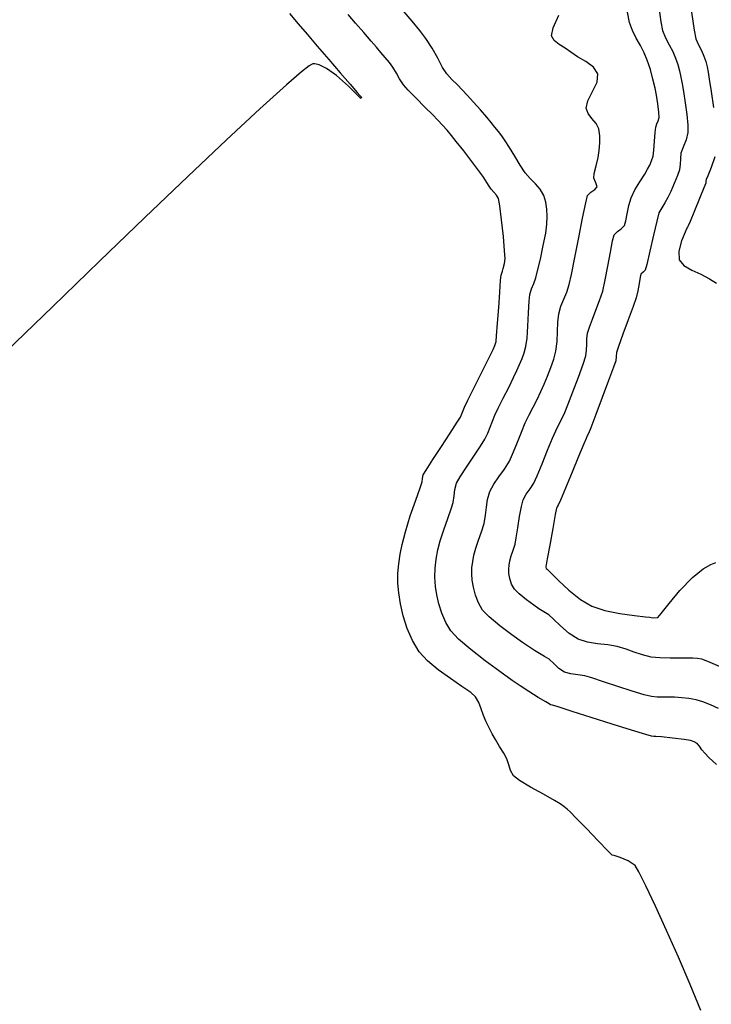
# Model space of a CAD drawing. Units: feet. Extents: x 492892 to 499784, y 6689582 to 6692681.
# Drawn here: x 495252 to 495282, y 6692141 to 6692185 of the extents above; entities that cross this region are included whole.
import ezdxf

# ---------------------------------------------------------------- set-up
doc = ezdxf.new("R2010")
doc.units = ezdxf.units.FT
doc.header["$MEASUREMENT"] = 0
doc.header["$PDMODE"] = 2
doc.header["$PDSIZE"] = -1
for name, color, linetype in [('-COTAS', 1, 'Continuous'), ('C-TOPO-MAJR-N', 92, 'Continuous'), ('C-TOPO-MINR-N', 11, 'Continuous'), ('C-TOPO-TEXT', 7, 'Continuous')]:
    doc.layers.add(name, color=color, linetype=linetype)
doc.styles.add('Arial (bold)', font='arialbd.ttf')
doc.styles.get("Standard").update_dxf_attribs({"font": 'ARIALN.TTF'})
doc.dimstyles.new('COTAS RUAS', dxfattribs={"dimtxt": 1.5, "dimasz": 1, "dimexe": 0.5, "dimexo": 0.5, "dimgap": 0.5, "dimtad": 1, "dimzin": 0, "dimtxsty": 'Standard', "dimblk": 'OPEN90', "dimcen": 0, "dimclrd": 2, "dimclre": 2, "dimclrt": 12, "dimaunit": 1, "dimadec": 8, "dimazin": 0, "dimtfac": 1, "dimtofl": 0, "dimtmove": 0, "dimatfit": 3, "dimldrblk": 'OPEN90', "dimfxl": 1, "dimtolj": 1, "dimtzin": 0, "dimarcsym": 0})

# ---------------------------------------------------------------- blocks, each defined once
blk = doc.blocks.new('*D71')
at = {"layer": 'Defpoints', "color": 0, "transparency": 16777216}
for p in [(495275.305, 6692212.492), (495329.98, 6692174.842), (495329.527, 6692174.2)]:
    blk.add_point(p, dxfattribs=at)
at = {"layer": '-COTAS', "color": 12, "transparency": 16777216, "insert": (495304.271, 6692195.864), "char_height": 1.5, "attachment_point": 5, "rotation": 324.7695, "style": 'Arial (bold)'}
blk.add_mtext('\\A1;{\\H2x;\\C18;\\c0;66,38m}', dxfattribs=at)
blk = doc.blocks.new('_ArchTick')
at = {"color": 0, "const_width": 0.15}
blk.add_lwpolyline([(-0.5, -0.5), (0.5, 0.5)], dxfattribs=at)
blk = doc.blocks.new('_Open90')
at = {"color": 0, "linetype": 'ByBlock', "lineweight": -2}
for p, q in [((-0.5, 0.5), (0, 0)), ((0, 0), (-1, 0)), ((0, 0), (-0.5, -0.5))]:
    blk.add_line(p, q, dxfattribs=at)
blk = doc.blocks.new('*D73')
at = {"layer": 'Defpoints', "color": 0, "transparency": 16777216}
for p in [(495370.575, 6692148.087), (494962.465, 6691629.39), (494967.111, 6691625.734)]:
    blk.add_point(p, dxfattribs=at)
at = {"layer": '-COTAS', "color": 12, "transparency": 16777216, "insert": (495168.835, 6691885.906), "char_height": 1.5, "attachment_point": 5, "rotation": 51.8044, "style": 'Arial (bold)'}
blk.add_mtext('\\A1;{\\H2x;\\C18;\\c0;660,00m}', dxfattribs=at)
blk = doc.blocks.new('*U131')
at = {"layer": 'C-TOPO-MAJR-N', "color": 253, "linetype": 'Continuous', "lineweight": -3, "elevation": 65}
blk.add_lwpolyline([(495282.468, 6692154.139), (495282.118, 6692154.307), (495281.778, 6692154.434), (495281.491, 6692154.523), (495281.172, 6692154.587), (495280.857, 6692154.616), (495280.527, 6692154.636), (495280.273, 6692154.642), (495280.023, 6692154.636), (495279.772, 6692154.637), (495279.513, 6692154.663), (495279.196, 6692154.746), (495278.667, 6692154.909), (495278.034, 6692155.114), (495277.405, 6692155.321), (495276.885, 6692155.489), (495276.582, 6692155.581), (495276.266, 6692155.631), (495275.96, 6692155.666), (495275.674, 6692155.749), (495275.434, 6692155.911), (495275.226, 6692156.112), (495275, 6692156.309), (495274.799, 6692156.439), (495274.582, 6692156.564), (495274.357, 6692156.694), (495274.132, 6692156.838), (495273.831, 6692157.051), (495273.359, 6692157.393), (495272.832, 6692157.792), (495272.364, 6692158.178), (495272.072, 6692158.479), (495271.89, 6692158.797), (495271.755, 6692159.145), (495271.664, 6692159.491), (495271.609, 6692159.803), (495271.59, 6692160.08), (495271.601, 6692160.349), (495271.636, 6692160.619), (495271.686, 6692160.897), (495271.77, 6692161.209), (495271.892, 6692161.56), (495272.024, 6692161.932), (495272.136, 6692162.305), (495272.201, 6692162.666), (495272.24, 6692163.016), (495272.29, 6692163.361), (495272.389, 6692163.706), (495272.563, 6692164.04), (495272.79, 6692164.362), (495273.032, 6692164.692), (495273.251, 6692165.047), (495273.439, 6692165.452), (495273.615, 6692165.891), (495273.784, 6692166.331), (495273.952, 6692166.735), (495274.124, 6692167.091), (495274.298, 6692167.425), (495274.47, 6692167.761), (495274.637, 6692168.119), (495274.778, 6692168.442), (495274.93, 6692168.798), (495275.077, 6692169.171), (495275.206, 6692169.543), (495275.303, 6692169.898), (495275.361, 6692170.33), (495275.373, 6692170.76), (495275.382, 6692171.173), (495275.426, 6692171.549), (495275.523, 6692171.883), (495275.647, 6692172.194), (495275.778, 6692172.504), (495275.892, 6692172.835), (495275.991, 6692173.276), (495276.139, 6692174.022), (495276.309, 6692174.908), (495276.477, 6692175.769), (495276.616, 6692176.441), (495276.7, 6692176.757), (495276.846, 6692176.905), (495277.022, 6692177.027), (495277.123, 6692177.143), (495277.061, 6692177.327), (495276.969, 6692177.529), (495276.997, 6692177.731), (495277.074, 6692178.066), (495277.16, 6692178.436), (495277.212, 6692178.749), (495277.241, 6692179.077), (495277.246, 6692179.392), (495277.194, 6692179.705), (495277.072, 6692179.932), (495276.892, 6692180.151), (495276.722, 6692180.375), (495276.631, 6692180.618), (495276.713, 6692180.939), (495276.922, 6692181.343), (495277.115, 6692181.762), (495277.149, 6692182.129), (495276.953, 6692182.42), (495276.622, 6692182.666), (495276.256, 6692182.88), (495275.957, 6692183.075), (495275.704, 6692183.251), (495275.441, 6692183.415), (495275.223, 6692183.591), (495275.101, 6692183.801), (495275.18, 6692184.149), (495275.432, 6692184.716)], dxfattribs=at)
at = {"layer": 'C-TOPO-MINR-N', "color": 252, "linetype": 'Continuous', "lineweight": -3}
for points, elevation in [([(495281.696, 6692140.828), (495281.229, 6692141.974), (495280.712, 6692143.177), (495280.186, 6692144.355), (495279.69, 6692145.429), (495279.266, 6692146.317), (495278.954, 6692146.939), (495278.793, 6692147.215), (495278.489, 6692147.42), (495278.142, 6692147.568), (495277.958, 6692147.632), (495277.867, 6692147.654), (495277.778, 6692147.679), (495277.59, 6692147.869), (495277.162, 6692148.311), (495276.645, 6692148.847), (495276.188, 6692149.318), (495275.942, 6692149.566), (495275.797, 6692149.697), (495275.653, 6692149.818), (495275.496, 6692149.935), (495275.234, 6692150.089), (495274.749, 6692150.36), (495274.188, 6692150.679), (495273.7, 6692150.972), (495273.433, 6692151.17), (495273.305, 6692151.402), (495273.229, 6692151.663), (495273.135, 6692151.928), (495273.002, 6692152.17), (495272.822, 6692152.468), (495272.637, 6692152.77), (495272.491, 6692153.023), (495272.354, 6692153.292), (495272.23, 6692153.555), (495272.106, 6692153.831), (495272.001, 6692154.12), (495271.905, 6692154.401), (495271.761, 6692154.661), (495271.55, 6692154.841), (495271.154, 6692155.115), (495270.65, 6692155.458), (495270.117, 6692155.844), (495269.632, 6692156.247), (495269.273, 6692156.642), (495268.98, 6692157.134), (495268.748, 6692157.671), (495268.573, 6692158.222), (495268.448, 6692158.753), (495268.368, 6692159.234), (495268.331, 6692159.67), (495268.337, 6692160.094), (495268.375, 6692160.514), (495268.438, 6692160.939), (495268.518, 6692161.376), (495268.662, 6692161.938), (495268.882, 6692162.638), (495269.118, 6692163.332), (495269.31, 6692163.878), (495269.398, 6692164.132), (495269.421, 6692164.29), (495269.454, 6692164.442), (495269.583, 6692164.655), (495269.879, 6692165.114), (495270.259, 6692165.699), (495270.643, 6692166.288), (495270.949, 6692166.76), (495271.094, 6692166.993), (495271.159, 6692167.136), (495271.213, 6692167.278), (495271.273, 6692167.424), (495271.425, 6692167.735), (495271.731, 6692168.349), (495272.086, 6692169.063), (495272.387, 6692169.67), (495272.532, 6692169.967), (495272.607, 6692170.141), (495272.664, 6692170.319), (495272.689, 6692170.579), (495272.731, 6692171.129), (495272.781, 6692171.821), (495272.829, 6692172.506), (495272.866, 6692173.033), (495272.883, 6692173.253), (495272.913, 6692173.34), (495272.945, 6692173.426), (495272.977, 6692173.543), (495273.029, 6692173.761), (495273.061, 6692173.988), (495273.041, 6692174.325), (495272.984, 6692174.958), (495272.907, 6692175.688), (495272.831, 6692176.313), (495272.773, 6692176.632), (495272.68, 6692176.777), (495272.559, 6692176.902), (495272.44, 6692177.038), (495272.329, 6692177.21), (495272.212, 6692177.408), (495272.083, 6692177.611), (495271.906, 6692177.85), (495271.596, 6692178.258), (495271.235, 6692178.726), (495270.908, 6692179.147), (495270.699, 6692179.41), (495270.501, 6692179.643), (495270.306, 6692179.861), (495270.099, 6692180.085), (495269.875, 6692180.313), (495269.524, 6692180.662), (495269.133, 6692181.052), (495268.788, 6692181.406), (495268.576, 6692181.643), (495268.411, 6692181.901), (495268.275, 6692182.163), (495268.117, 6692182.426), (495267.96, 6692182.629), (495267.778, 6692182.844), (495267.582, 6692183.067), (495267.383, 6692183.296), (495267.154, 6692183.564), (495266.827, 6692183.948), (495266.469, 6692184.366), (495266.147, 6692184.739)], 63), ([(495282.379, 6692151.678), (495282.049, 6692151.987), (495281.867, 6692152.166), (495281.744, 6692152.325), (495281.635, 6692152.484), (495281.539, 6692152.595), (495281.398, 6692152.678), (495281.24, 6692152.731), (495280.961, 6692152.772), (495280.45, 6692152.831), (495279.953, 6692152.886), (495279.713, 6692152.91), (495279.616, 6692152.912), (495279.52, 6692152.916), (495279.267, 6692152.993), (495278.639, 6692153.189), (495277.787, 6692153.456), (495276.862, 6692153.746), (495276.015, 6692154.012), (495275.395, 6692154.207), (495275.152, 6692154.283), (495275.066, 6692154.299), (495275.002, 6692154.352), (495274.86, 6692154.434), (495274.522, 6692154.631), (495274.103, 6692154.885), (495273.719, 6692155.135), (495273.37, 6692155.38), (495272.826, 6692155.771), (495272.185, 6692156.246), (495271.547, 6692156.743), (495271.01, 6692157.202), (495270.672, 6692157.56), (495270.451, 6692157.932), (495270.276, 6692158.338), (495270.143, 6692158.754), (495270.049, 6692159.155), (495269.988, 6692159.518), (495269.959, 6692159.928), (495269.977, 6692160.326), (495270.028, 6692160.725), (495270.102, 6692161.136), (495270.205, 6692161.54), (495270.361, 6692162.026), (495270.532, 6692162.518), (495270.679, 6692162.941), (495270.767, 6692163.219), (495270.815, 6692163.511), (495270.848, 6692163.794), (495270.921, 6692164.074), (495271.076, 6692164.35), (495271.355, 6692164.777), (495271.683, 6692165.261), (495271.981, 6692165.707), (495272.173, 6692166.02), (495272.297, 6692166.285), (495272.4, 6692166.546), (495272.499, 6692166.808), (495272.613, 6692167.079), (495272.763, 6692167.39), (495272.981, 6692167.824), (495273.222, 6692168.299), (495273.438, 6692168.732), (495273.585, 6692169.043), (495273.702, 6692169.311), (495273.812, 6692169.568), (495273.907, 6692169.829), (495273.983, 6692170.108), (495274.028, 6692170.471), (495274.064, 6692171.007), (495274.094, 6692171.591), (495274.123, 6692172.098), (495274.154, 6692172.401), (495274.232, 6692172.65), (495274.329, 6692172.883), (495274.419, 6692173.131), (495274.496, 6692173.436), (495274.617, 6692173.951), (495274.747, 6692174.55), (495274.855, 6692175.108), (495274.907, 6692175.501), (495274.918, 6692175.831), (495274.909, 6692176.152), (495274.864, 6692176.464), (495274.769, 6692176.768), (495274.607, 6692177.041), (495274.396, 6692177.278), (495274.166, 6692177.511), (495273.949, 6692177.768), (495273.728, 6692178.103), (495273.487, 6692178.501), (495273.257, 6692178.884), (495273.071, 6692179.177), (495272.92, 6692179.389), (495272.77, 6692179.587), (495272.616, 6692179.781), (495272.451, 6692179.982), (495272.254, 6692180.213), (495271.974, 6692180.532), (495271.665, 6692180.878), (495271.383, 6692181.192), (495271.181, 6692181.413), (495270.942, 6692181.65), (495270.708, 6692181.872), (495270.488, 6692182.122), (495270.307, 6692182.41), (495270.089, 6692182.812), (495269.84, 6692183.26), (495269.571, 6692183.686), (495269.296, 6692184.044), (495268.956, 6692184.452), (495268.606, 6692184.855)], 64), ([(495282.517, 6692156), (495282.003, 6692156.214), (495281.742, 6692156.314), (495281.544, 6692156.348), (495281.341, 6692156.361), (495281.147, 6692156.361), (495280.79, 6692156.357), (495280.345, 6692156.357), (495279.891, 6692156.371), (495279.506, 6692156.41), (495279.119, 6692156.502), (495278.757, 6692156.628), (495278.396, 6692156.761), (495278.011, 6692156.878), (495277.587, 6692156.95), (495277.14, 6692156.997), (495276.696, 6692157.064), (495276.282, 6692157.198), (495275.883, 6692157.452), (495275.502, 6692157.782), (495275.189, 6692158.087), (495274.997, 6692158.266), (495274.847, 6692158.362), (495274.697, 6692158.447), (495274.545, 6692158.542), (495274.333, 6692158.692), (495274.005, 6692158.933), (495273.678, 6692159.193), (495273.471, 6692159.397), (495273.35, 6692159.623), (495273.272, 6692159.866), (495273.23, 6692160.087), (495273.22, 6692160.279), (495273.237, 6692160.466), (495273.27, 6692160.658), (495273.333, 6692160.877), (495273.423, 6692161.128), (495273.504, 6692161.392), (495273.555, 6692161.669), (495273.624, 6692162.109), (495273.703, 6692162.606), (495273.783, 6692163.051), (495273.856, 6692163.337), (495273.997, 6692163.594), (495274.168, 6692163.825), (495274.33, 6692164.075), (495274.473, 6692164.393), (495274.693, 6692164.925), (495274.938, 6692165.529), (495275.155, 6692166.064), (495275.292, 6692166.39), (495275.425, 6692166.663), (495275.56, 6692166.921), (495275.69, 6692167.195), (495275.828, 6692167.533), (495276.051, 6692168.098), (495276.298, 6692168.744), (495276.508, 6692169.322), (495276.622, 6692169.687), (495276.656, 6692169.943), (495276.661, 6692170.192), (495276.665, 6692170.441), (495276.698, 6692170.698), (495276.778, 6692170.959), (495276.911, 6692171.304), (495277.07, 6692171.703), (495277.23, 6692172.125), (495277.365, 6692172.54), (495277.481, 6692173.037), (495277.598, 6692173.651), (495277.707, 6692174.265), (495277.803, 6692174.761), (495277.877, 6692175.024), (495278.015, 6692175.17), (495278.186, 6692175.288), (495278.326, 6692175.433), (495278.393, 6692175.643), (495278.451, 6692175.96), (495278.519, 6692176.322), (495278.62, 6692176.663), (495278.79, 6692177.006), (495279.01, 6692177.37), (495279.217, 6692177.695), (495279.348, 6692177.916), (495279.441, 6692178.106), (495279.522, 6692178.291), (495279.585, 6692178.49), (495279.622, 6692178.758), (495279.655, 6692179.151), (495279.683, 6692179.534), (495279.709, 6692179.77), (495279.757, 6692179.915), (495279.815, 6692180.05), (495279.851, 6692180.195), (495279.843, 6692180.443), (495279.799, 6692180.807), (495279.736, 6692181.182), (495279.673, 6692181.495), (495279.582, 6692181.886), (495279.467, 6692182.311), (495279.332, 6692182.728), (495279.194, 6692183.048), (495279.026, 6692183.372), (495278.849, 6692183.703), (495278.683, 6692184.043), (495278.548, 6692184.395), (495278.454, 6692184.841)], 66), ([(495279.838, 6692185.067), (495279.931, 6692184.424), (495280.01, 6692184.033), (495280.139, 6692183.707), (495280.296, 6692183.401), (495280.453, 6692183.107), (495280.582, 6692182.817), (495280.676, 6692182.534), (495280.753, 6692182.259), (495280.818, 6692181.982), (495280.877, 6692181.689), (495280.936, 6692181.342), (495281.008, 6692180.855), (495281.076, 6692180.328), (495281.122, 6692179.858), (495281.127, 6692179.545), (495281.044, 6692179.212), (495280.915, 6692178.898), (495280.819, 6692178.622), (495280.79, 6692178.378), (495280.782, 6692178.141), (495280.748, 6692177.899), (495280.66, 6692177.637), (495280.518, 6692177.284), (495280.364, 6692176.931), (495280.241, 6692176.668), (495280.107, 6692176.438), (495279.967, 6692176.224), (495279.847, 6692175.99), (495279.748, 6692175.634), (495279.6, 6692175.006), (495279.441, 6692174.304), (495279.309, 6692173.724), (495279.243, 6692173.463), (495279.148, 6692173.377), (495279.054, 6692173.291), (495279.021, 6692173.154), (495278.973, 6692172.882), (495278.911, 6692172.553), (495278.838, 6692172.244), (495278.711, 6692171.867), (495278.496, 6692171.279), (495278.257, 6692170.64), (495278.06, 6692170.109), (495277.969, 6692169.846), (495277.956, 6692169.661), (495277.942, 6692169.476), (495277.845, 6692169.199), (495277.624, 6692168.602), (495277.342, 6692167.849), (495277.059, 6692167.101), (495276.839, 6692166.521), (495276.743, 6692166.271), (495276.687, 6692166.158), (495276.631, 6692166.045), (495276.532, 6692165.807), (495276.304, 6692165.26), (495276.014, 6692164.559), (495275.725, 6692163.862), (495275.502, 6692163.324), (495275.409, 6692163.102), (495275.365, 6692163.036), (495275.323, 6692162.969), (495275.273, 6692162.701), (495275.161, 6692162.083), (495275.029, 6692161.35), (495274.919, 6692160.737), (495274.873, 6692160.478), (495274.854, 6692160.418), (495274.86, 6692160.369), (495274.87, 6692160.315), (495274.912, 6692160.28), (495274.958, 6692160.245), (495275.088, 6692160.111), (495275.418, 6692159.784), (495275.876, 6692159.365), (495276.39, 6692158.953), (495276.89, 6692158.647), (495277.455, 6692158.458), (495278.124, 6692158.324), (495278.766, 6692158.237), (495279.249, 6692158.19), (495279.441, 6692158.175), (495279.498, 6692158.157), (495279.617, 6692158.142), (495279.794, 6692158.149), (495279.949, 6692158.332), (495280.293, 6692158.77), (495280.773, 6692159.337), (495281.332, 6692159.913), (495281.799, 6692160.295), (495282.142, 6692160.495), (495282.361, 6692160.572)], 67), ([(495263.555, 6692184.782), (495263.938, 6692184.334), (495264.329, 6692183.873), (495264.775, 6692183.348), (495265.283, 6692182.757), (495265.788, 6692182.172), (495266.228, 6692181.665), (495266.54, 6692181.306), (495266.66, 6692181.168), (495266.727, 6692181.099), (495266.693, 6692181.034), (495266.54, 6692181.198), (495266.153, 6692181.588), (495265.631, 6692182.05), (495265.184, 6692182.367), (495264.864, 6692182.523), (495264.671, 6692182.569), (495264.583, 6692182.571), (495264.547, 6692182.559), (495264.417, 6692182.478), (495264.087, 6692182.22), (495263.416, 6692181.64), (495262.251, 6692180.584), (495260.781, 6692179.216), (495259.069, 6692177.599), (495257.179, 6692175.794), (495255.171, 6692173.864), (495253.11, 6692171.871), (495251.057, 6692169.876)], 62), ([(495281.277, 6692184.847), (495281.401, 6692184.052), (495281.472, 6692183.671), (495281.585, 6692183.4), (495281.719, 6692183.149), (495281.832, 6692182.905), (495281.909, 6692182.669), (495281.968, 6692182.438), (495282.018, 6692182.195), (495282.067, 6692181.898), (495282.151, 6692181.341), (495282.248, 6692180.643)], 68), ([(495282.307, 6692178.46), (495282.148, 6692178.002), (495281.997, 6692177.636), (495281.928, 6692177.474), (495281.92, 6692177.391), (495281.912, 6692177.307), (495281.829, 6692177.101), (495281.637, 6692176.634), (495281.409, 6692176.082), (495281.217, 6692175.619), (495281.134, 6692175.42), (495281.104, 6692175.368), (495281.074, 6692175.316), (495280.997, 6692175.146), (495280.847, 6692174.758), (495280.727, 6692174.301), (495280.741, 6692173.925), (495280.95, 6692173.675), (495281.292, 6692173.475), (495281.693, 6692173.29), (495282.081, 6692173.086), (495282.383, 6692172.896)], 68)]:
    blk.add_lwpolyline(points, dxfattribs=dict(at, elevation=elevation))

msp = doc.modelspace()

# ---------------------------------------------------------------- block references
at = {"layer": 'C-TOPO-TEXT', "color": 1, "linetype": 'Continuous', "lineweight": -3}
msp.add_blockref('*U131', (0, 0), dxfattribs=at)

# ---------------------------------------------------------------- dimensions: what is measured, and where the dimension line sits
at = {"layer": '-COTAS', "color": 12}
for base, p1, p2, angle, picture, middle in [((495329.98, 6692174.842), (495275.305, 6692212.492), (495329.527, 6692174.2), 324.7695, '*D71', (495302.92, 6692193.952)), ((494967.111, 6691625.734), (495370.575, 6692148.087), (494962.465, 6691629.39), 231.8044, '*D73', (495170.675, 6691884.458))]:
    dim = msp.add_linear_dim(base=base, p1=p1, p2=p2, angle=angle, text='{\\H2x;\\C18;\\c0;<>}', dimstyle='COTAS RUAS', override={"dimasz": 1.6, "dimpost": 'm', "dimtxsty": 'Arial (bold)', "dimblk": 'ArchTick', "dimblk1": 'ArchTick', "dimblk2": 'ArchTick', "dimse1": 1, "dimse2": 1, "dimsd1": 1, "dimsd2": 1, "dimclrt": 12}, dxfattribs=at)
    dim.commit()
    dim.dimension.update_dxf_attribs({"geometry": picture, "text_midpoint": middle, "dimtype": 161})

doc.saveas('drawing.dxf')
